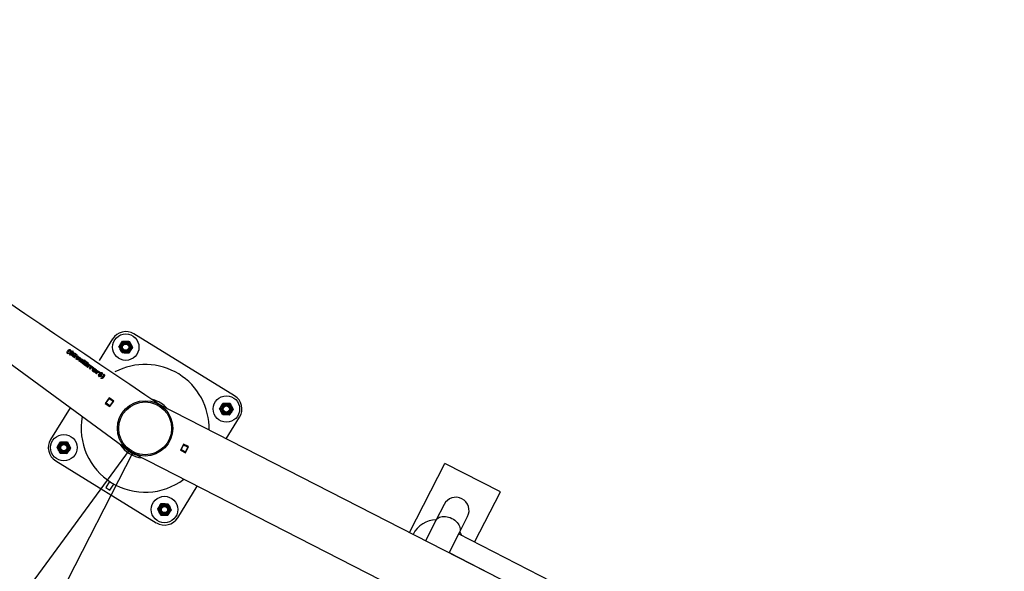
# Model space of a CAD drawing. Units: millimetres. Extents: x 0 to 69.7, y 0 to 81.8.
# Drawn here: x 28.4 to 30.6, y 51.5 to 52.8 of the extents above; entities that cross this region are included whole.
import ezdxf

# ---------------------------------------------------------------- set-up
doc = ezdxf.new("R2010")
doc.units = ezdxf.units.MM
doc.layers.add('LE_NORM', color=179, linetype='Continuous', lineweight=50)
doc.styles.add('SLDTEXTSTYLE0', font='TXT', dxfattribs={"width": 0.605})
doc.dimstyles.new('SLDDIMSTYLE0', dxfattribs={"dimtxt": 0.35, "dimasz": 0.3, "dimexe": 0, "dimexo": 0.0625, "dimgap": 0.0875, "dimtad": 1, "dimdec": 0, "dimlfac": 70, "dimrnd": 1e-09, "dimzin": 12, "dimdsep": 46, "dimtxsty": 'SLDTEXTSTYLE0', "dimsah": 1, "dimcen": 0.09, "dimadec": 0, "dimazin": 3, "dimtfac": 1, "dimtofl": 0, "dimtmove": 0, "dimatfit": 3, "dimfxl": 1, "dimfrac": 2, "dimtolj": 1, "dimtzin": 12, "dimarcsym": 0})

# ---------------------------------------------------------------- blocks, each defined once
blk = doc.blocks.new('*D74')
at = {"layer": 'Defpoints', "color": 0}
for p in [(26.516, 53.4444), (28.6582, 51.8723), (26.742, 49.2611), (26.742, 49.2611)]:
    blk.add_point(p, dxfattribs=at)
at = {"layer": 'LE_NORM', "color": 0, "lineweight": -2}
for p, q in [((26.479, 53.394), (24.5998, 50.8332)), ((28.6212, 51.8219), (26.742, 49.2611)), ((24.8417, 50.6557), (26.5002, 49.4386))]:
    blk.add_line(p, q, dxfattribs=at)
at = {"layer": 'LE_NORM', "color": 0}
for points in [[(24.8713, 50.696), (24.8121, 50.6154), (24.5998, 50.8332)], [(26.4706, 49.3983), (26.5298, 49.4789), (26.742, 49.2611)]]:
    blk.add_solid(points, dxfattribs=at)
at = {"layer": 'LE_NORM', "color": 0, "insert": (25.9298, 50.3999), "char_height": 0.35, "attachment_point": 2, "rotation": 323.7277, "style": 'SLDTEXTSTYLE0'}
blk.add_mtext('\\A1;186', dxfattribs=at)
blk = doc.blocks.new('*D75')
at = {"layer": 'Defpoints', "color": 0}
for p in [(28.6582, 51.8723), (31.0234, 50.6614), (29.6047, 47.8903), (29.6047, 47.8903)]:
    blk.add_point(p, dxfattribs=at)
at = {"layer": 'LE_NORM', "color": 0, "lineweight": -2}
for p, q in [((28.6297, 51.8167), (27.2395, 49.1012)), ((30.9949, 50.6058), (29.6047, 47.8903)), ((27.5065, 48.9645), (29.3376, 48.027))]:
    blk.add_line(p, q, dxfattribs=at)
at = {"layer": 'LE_NORM', "color": 0}
for points in [[(27.5293, 49.009), (27.4837, 48.9199), (27.2395, 49.1012)], [(29.3148, 47.9825), (29.3604, 48.0715), (29.6047, 47.8903)]]:
    blk.add_solid(points, dxfattribs=at)
at = {"layer": 'LE_NORM', "color": 0, "insert": (28.6214, 48.8851), "char_height": 0.35, "attachment_point": 2, "rotation": 332.8891, "style": 'SLDTEXTSTYLE0'}
blk.add_mtext('\\A1;186', dxfattribs=at)

msp = doc.modelspace()

# ---------------------------------------------------------------- linework, layer by layer
at = {"color": 7, "linetype": 'Continuous', "lineweight": 25}
for p, q in [((26.4809, 53.3914), (28.6182, 51.8229)), ((28.8636, 51.9472), (28.6325, 52.0895)), ((28.5833, 52.0778), (28.5529, 52.0284)), ((28.4804, 52.0437), (28.4788, 52.0449)), ((28.4825, 52.0495), (28.4824, 52.0494)), ((28.4838, 52.0446), (28.4851, 52.0463)), ((28.4841, 52.044), (28.4838, 52.0446)), ((28.4855, 52.0539), (28.4853, 52.0538)), ((28.4853, 52.0538), (28.4869, 52.0526)), ((28.4855, 52.0539), (28.487, 52.0528)), ((28.4864, 52.0432), (28.4865, 52.0434)), ((28.4865, 52.049), (28.4884, 52.0477)), ((28.4865, 52.0434), (28.4869, 52.044)), ((28.4866, 52.0492), (28.4885, 52.0478)), ((28.4868, 52.0438), (28.4877, 52.0432)), ((28.4869, 52.044), (28.4878, 52.0434)), ((28.4889, 52.0483), (28.487, 52.0497)), ((28.4873, 52.0445), (28.4879, 52.0452)), ((28.4882, 52.0439), (28.4873, 52.0445)), ((28.4873, 52.0428), (28.4874, 52.0429)), ((28.4874, 52.0429), (28.4878, 52.0434)), ((28.4882, 52.0439), (28.4885, 52.0444)), ((28.4885, 52.0478), (28.4884, 52.0477)), ((28.4886, 52.0425), (28.4887, 52.0426)), ((28.4886, 52.0425), (28.4903, 52.0413)), ((28.4887, 52.0426), (28.4904, 52.0414)), ((28.4891, 52.0467), (28.489, 52.0465)), ((28.4891, 52.0467), (28.4894, 52.0471)), ((28.4908, 52.0419), (28.4891, 52.0432)), ((28.4893, 52.047), (28.4901, 52.0464)), ((28.4894, 52.0471), (28.4902, 52.0465)), ((28.4897, 52.0459), (28.4896, 52.0457)), ((28.4897, 52.0459), (28.4902, 52.0465)), ((28.4898, 52.0477), (28.4901, 52.0481)), ((28.4906, 52.0471), (28.4898, 52.0477)), ((28.4906, 52.0471), (28.4909, 52.0475)), ((28.4908, 52.0385), (28.4961, 52.0457)), ((28.4919, 52.0465), (28.4909, 52.0475)), ((28.4911, 52.0495), (28.491, 52.0493)), ((28.4911, 52.0495), (28.4917, 52.0503)), ((28.4916, 52.0502), (28.4924, 52.0496)), ((28.4917, 52.0503), (28.4926, 52.0497)), ((28.492, 52.0489), (28.4919, 52.0488)), ((28.4919, 52.0488), (28.493, 52.0474)), ((28.492, 52.0489), (28.4926, 52.0497)), ((28.492, 52.0489), (28.4931, 52.0476)), ((28.4923, 52.0451), (28.4935, 52.0467)), ((28.4931, 52.0476), (28.493, 52.0474)), ((28.493, 52.0474), (28.4934, 52.0466)), ((28.4931, 52.0476), (28.4935, 52.0467)), ((28.4959, 52.0415), (28.497, 52.043)), ((28.496, 52.0455), (28.502, 52.0411)), ((28.4961, 52.0457), (28.5021, 52.0413)), ((28.5011, 52.0399), (28.497, 52.043)), ((28.4847, 52.041), (28.4856, 52.0421)), ((28.4856, 52.0404), (28.4847, 52.041)), ((28.4856, 52.0404), (28.4864, 52.0415)), ((28.4968, 52.0341), (28.4908, 52.0385)), ((28.4937, 52.0385), (28.4949, 52.0401)), ((28.4937, 52.0385), (28.4979, 52.0355)), ((28.4937, 52.0385), (28.4937, 52.0384)), ((28.4937, 52.0384), (28.4978, 52.0354)), ((28.499, 52.0371), (28.4949, 52.0401)), ((28.4959, 52.0415), (28.4958, 52.0413)), ((28.4958, 52.0413), (28.4999, 52.0383)), ((28.4959, 52.0415), (28.5, 52.0385)), ((28.4968, 52.0341), (28.4979, 52.0355)), ((28.499, 52.0371), (28.5, 52.0385)), ((28.5002, 52.0316), (28.502, 52.0394)), ((28.5026, 52.0299), (28.5002, 52.0316)), ((28.5011, 52.0399), (28.5021, 52.0413)), ((28.5019, 52.0393), (28.5041, 52.0377)), ((28.502, 52.0394), (28.5042, 52.0379)), ((28.5031, 52.0341), (28.5022, 52.0319)), ((28.5022, 52.0319), (28.504, 52.0334)), ((28.5023, 52.032), (28.5022, 52.0319)), ((28.5032, 52.0342), (28.5023, 52.032)), ((28.5023, 52.032), (28.5041, 52.0335)), ((28.5094, 52.0341), (28.5026, 52.0299)), ((28.5041, 52.0377), (28.5031, 52.0341)), ((28.5032, 52.0342), (28.5031, 52.0341)), ((28.5042, 52.0379), (28.5032, 52.0342)), ((28.504, 52.0334), (28.5072, 52.0354)), ((28.5041, 52.0335), (28.504, 52.0334)), ((28.5042, 52.0379), (28.5041, 52.0377)), ((28.5041, 52.0335), (28.5073, 52.0356)), ((28.5073, 52.0356), (28.5072, 52.0354)), ((28.5072, 52.0354), (28.5093, 52.0339)), ((28.5073, 52.0356), (28.5094, 52.0341)), ((28.5078, 52.0257), (28.5086, 52.0269)), ((28.5087, 52.0279), (28.5086, 52.0278)), ((28.5088, 52.0312), (28.5098, 52.0326)), ((28.5088, 52.0252), (28.5095, 52.0261)), ((28.5096, 52.0281), (28.5104, 52.0292)), ((28.5102, 52.0243), (28.5109, 52.0252)), ((28.5119, 52.023), (28.5102, 52.0243)), ((28.5107, 52.0277), (28.5114, 52.0288)), ((28.5123, 52.0272), (28.5107, 52.0277)), ((28.5117, 52.0266), (28.5122, 52.0271)), ((28.5118, 52.0267), (28.5117, 52.0266)), ((28.5118, 52.0267), (28.5123, 52.0272)), ((28.5119, 52.023), (28.5148, 52.0269)), ((28.5123, 52.0272), (28.5122, 52.0271)), ((28.5123, 52.0272), (28.5123, 52.0272)), ((28.5131, 52.0284), (28.5132, 52.0285)), ((28.5133, 52.022), (28.5188, 52.0295)), ((28.5154, 52.0205), (28.5133, 52.022)), ((28.5154, 52.0205), (28.5209, 52.0279)), ((28.5169, 52.0193), (28.5222, 52.0265)), ((28.5187, 52.0293), (28.5207, 52.0278)), ((28.5188, 52.0295), (28.5209, 52.0279)), ((28.5199, 52.0194), (28.521, 52.021)), ((28.5251, 52.0179), (28.521, 52.021)), ((28.522, 52.0223), (28.5219, 52.0222)), ((28.5219, 52.0222), (28.526, 52.0192)), ((28.522, 52.0223), (28.5231, 52.0238)), ((28.522, 52.0223), (28.5262, 52.0193)), ((28.5221, 52.0264), (28.5281, 52.0219)), ((28.5222, 52.0265), (28.5282, 52.0221)), ((28.5272, 52.0208), (28.5231, 52.0238)), ((28.5242, 52.0139), (28.5286, 52.0199)), ((28.5272, 52.0208), (28.5282, 52.0221)), ((28.5285, 52.0198), (28.5305, 52.0183)), ((28.5286, 52.0199), (28.5306, 52.0185)), ((28.5229, 52.0149), (28.5169, 52.0193)), ((28.5199, 52.0194), (28.5198, 52.0193)), ((28.5198, 52.0193), (28.5239, 52.0162)), ((28.5199, 52.0194), (28.524, 52.0164)), ((28.5229, 52.0149), (28.524, 52.0164)), ((28.5263, 52.0124), (28.5242, 52.0139)), ((28.5251, 52.0179), (28.5262, 52.0193)), ((28.5274, 52.0139), (28.5262, 52.0123)), ((28.5275, 52.014), (28.5263, 52.0124)), ((28.5275, 52.014), (28.5274, 52.0139)), ((28.5296, 52.0171), (28.5295, 52.017)), ((28.5296, 52.0171), (28.5306, 52.0185)), ((28.5301, 52.0096), (28.5345, 52.0156)), ((28.5322, 52.0081), (28.5301, 52.0096)), ((28.5333, 52.0096), (28.5321, 52.008)), ((28.5334, 52.0097), (28.5322, 52.0081)), ((28.5336, 52.016), (28.5323, 52.0144)), ((28.5334, 52.0097), (28.5333, 52.0096)), ((28.5344, 52.0155), (28.5364, 52.014)), ((28.5345, 52.0156), (28.5365, 52.0142)), ((28.5355, 52.0128), (28.5354, 52.0126)), ((28.5355, 52.0128), (28.5365, 52.0142)), ((28.5395, 52.0117), (28.5382, 52.0101)), ((28.5387, 52.003), (28.5397, 52.0044)), ((28.5398, 52.0071), (28.5397, 52.007)), ((28.5397, 52.0023), (28.5407, 52.0036)), ((28.5423, 52.0079), (28.5434, 52.0093)), ((28.5432, 52.0045), (28.5433, 52.0046)), ((28.5433, 52.0072), (28.5443, 52.0086)), ((28.5441, 51.9994), (28.5485, 52.0054)), ((28.5462, 51.9979), (28.5441, 51.9994)), ((28.5472, 51.9994), (28.5461, 51.9977)), ((28.5473, 51.9995), (28.5462, 51.9979)), ((28.5473, 51.9995), (28.5472, 51.9994)), ((28.5484, 52.0052), (28.5503, 52.0038)), ((28.5485, 52.0054), (28.5504, 52.0039)), ((28.5494, 52.0025), (28.5493, 52.0024)), ((28.5494, 52.0025), (28.5504, 52.0039)), ((28.551, 51.9953), (28.5522, 51.997)), ((28.5534, 52.0015), (28.5521, 51.9999)), ((28.5537, 51.9997), (28.5556, 51.9984)), ((28.5538, 51.9999), (28.5557, 51.9985)), ((28.5561, 51.999), (28.5542, 52.0004)), ((28.5557, 51.9985), (28.5556, 51.9984)), ((28.5562, 51.9974), (28.5561, 51.9972)), ((28.5562, 51.9974), (28.5566, 51.9978)), ((28.5565, 51.9977), (28.5573, 51.9971)), ((28.5566, 51.9978), (28.5574, 51.9972)), ((28.5569, 51.9966), (28.5574, 51.9972)), ((28.557, 51.9984), (28.5573, 51.9988)), ((28.5578, 51.9978), (28.557, 51.9984)), ((28.5578, 51.9978), (28.5581, 51.9982)), ((28.559, 51.9972), (28.5581, 51.9982)), ((28.5583, 52.0002), (28.5582, 52)), ((28.5583, 52.0002), (28.5589, 52.001)), ((28.5588, 52.0009), (28.5596, 52.0003)), ((28.5589, 52.001), (28.5597, 52.0004)), ((28.5592, 51.9996), (28.559, 51.9995)), ((28.559, 51.9995), (28.5602, 51.9981)), ((28.5592, 51.9996), (28.5597, 52.0004)), ((28.5592, 51.9996), (28.5603, 51.9983)), ((28.5595, 51.9958), (28.5607, 51.9974)), ((28.5603, 51.9983), (28.5602, 51.9981)), ((28.5602, 51.9981), (28.5605, 51.9973)), ((28.5603, 51.9983), (28.5607, 51.9974)), ((28.5513, 51.9947), (28.551, 51.9953)), ((28.5519, 51.9917), (28.5527, 51.9928)), ((28.5527, 51.9911), (28.5519, 51.9917)), ((28.5527, 51.9911), (28.5536, 51.9922)), ((28.5536, 51.9939), (28.5537, 51.9941)), ((28.5537, 51.9941), (28.5541, 51.9947)), ((28.554, 51.9945), (28.5548, 51.9939)), ((28.5541, 51.9947), (28.5549, 51.9941)), ((28.5545, 51.9952), (28.5551, 51.9959)), ((28.5553, 51.9946), (28.5545, 51.9952)), ((28.5545, 51.9934), (28.5546, 51.9936)), ((28.5546, 51.9936), (28.5549, 51.9941)), ((28.5553, 51.9946), (28.5557, 51.9951)), ((28.5558, 51.9932), (28.5559, 51.9933)), ((28.5558, 51.9932), (28.5575, 51.992)), ((28.5559, 51.9933), (28.5576, 51.9921)), ((28.558, 51.9926), (28.5563, 51.9939)), ((28.5582, 51.9866), (28.5566, 51.9878)), ((28.5569, 51.9966), (28.5568, 51.9964)), ((28.5613, 51.9913), (28.5614, 51.9914)), ((28.5631, 51.9967), (28.5647, 51.9955)), ((28.5632, 51.9968), (28.5648, 51.9957)), ((28.5648, 51.9957), (28.5647, 51.9955)), ((28.5759, 51.9425), (28.5666, 51.9298)), ((28.5666, 51.9298), (28.577, 51.9222)), ((28.5672, 51.9294), (28.5676, 51.93)), ((28.5676, 51.93), (28.5684, 51.931)), ((28.5768, 51.9232), (28.5676, 51.93)), ((28.5684, 51.931), (28.5753, 51.9404)), ((28.5684, 51.931), (28.5776, 51.9242)), ((28.5697, 51.9328), (28.5691, 51.9332)), ((28.5701, 51.9334), (28.5695, 51.9338)), ((28.5753, 51.9404), (28.5761, 51.9415)), ((28.5845, 51.9337), (28.5753, 51.9404)), ((28.5863, 51.9349), (28.5759, 51.9425)), ((28.5761, 51.9415), (28.5765, 51.9421)), ((28.5761, 51.9415), (28.5853, 51.9347)), ((28.577, 51.9222), (28.5863, 51.9349)), ((28.5776, 51.9242), (28.5845, 51.9337)), ((28.5853, 51.9347), (28.5845, 51.9337)), ((28.5853, 51.9347), (28.5857, 51.9353)), ((28.4861, 51.9198), (28.4411, 51.8466)), ((28.5764, 51.9226), (28.5768, 51.9232)), ((28.5776, 51.9242), (28.5768, 51.9232)), ((28.5789, 51.9248), (28.5783, 51.9252)), ((28.5797, 51.9259), (28.5791, 51.9264)), ((31.0478, 50.7203), (28.6917, 51.9265)), ((28.8447, 51.8482), (28.8753, 51.8981)), ((28.6199, 51.821), (28.6198, 51.8208)), ((28.6296, 51.815), (28.6199, 51.821)), ((28.7463, 51.836), (28.7392, 51.822)), ((28.7392, 51.822), (28.7506, 51.8162)), ((28.7398, 51.8217), (28.7401, 51.8224)), ((28.7401, 51.8224), (28.7407, 51.8235)), ((28.7503, 51.8172), (28.7401, 51.8224)), ((28.7407, 51.8235), (28.7461, 51.8339)), ((28.7407, 51.8235), (28.7509, 51.8183)), ((28.7414, 51.8248), (28.7408, 51.8251)), ((28.7414, 51.8264), (28.7421, 51.8261)), ((28.7461, 51.8339), (28.7467, 51.8351)), ((28.7562, 51.8287), (28.7461, 51.8339)), ((28.7578, 51.8302), (28.7463, 51.836)), ((28.7467, 51.8351), (28.747, 51.8357)), ((28.7467, 51.8351), (28.7568, 51.8299)), ((28.75, 51.8165), (28.7503, 51.8172)), ((28.7509, 51.8183), (28.7503, 51.8172)), ((28.7506, 51.8162), (28.7578, 51.8302)), ((28.7509, 51.8183), (28.7562, 51.8287)), ((28.7527, 51.8202), (28.7521, 51.8206)), ((28.7524, 51.8212), (28.753, 51.8209)), ((28.7568, 51.8299), (28.7562, 51.8287)), ((28.7568, 51.8299), (28.7572, 51.8305)), ((28.4528, 51.7975), (28.6839, 51.6552)), ((28.6295, 51.8148), (28.6296, 51.815)), ((28.632, 51.8144), (30.9917, 50.6063)), ((29.2657, 51.6326), (29.347, 51.7914)), ((29.4742, 51.7263), (29.347, 51.7914)), ((28.5764, 51.7503), (28.5677, 51.7361)), ((28.5677, 51.7361), (28.5774, 51.7301)), ((28.5774, 51.7301), (28.5862, 51.7443)), ((28.7331, 51.6669), (28.7779, 51.7397)), ((29.4149, 51.6106), (29.4742, 51.7263)), ((29.3451, 51.6973), (29.3262, 51.6604)), ((29.3262, 51.6604), (29.3023, 51.6139)), ((29.3801, 51.6328), (29.399, 51.6697)), ((29.3563, 51.5863), (29.3801, 51.6328)), ((30.4053, 51.1036), (29.3783, 51.6294)), ((29.3564, 51.5865), (30.3833, 51.0608)), ((29.3929, 51.5675), (29.393, 51.5678))]:
    msp.add_line(p, q, dxfattribs=at)
at = {"color": 7, "linetype": 'Continuous', "lineweight": 25, "flags": 128}
for points in [[(28.6877, 51.9295), (28.6914, 51.9274), (28.6961, 51.9243)], [(29.3262, 51.6604), (29.3277, 51.6628), (29.3296, 51.6648), (29.3319, 51.6665), (29.3346, 51.6679), (29.3376, 51.669), (29.3408, 51.6696), (29.3443, 51.6699), (29.348, 51.6697), (29.3517, 51.6692), (29.3554, 51.6683), (29.3591, 51.667), (29.3627, 51.6654), (29.3662, 51.6634), (29.3694, 51.6611), (29.3723, 51.6586), (29.3749, 51.6559), (29.3771, 51.6531), (29.379, 51.6501), (29.3804, 51.6471), (29.3813, 51.644), (29.3817, 51.641), (29.3817, 51.6381), (29.3811, 51.6354), (29.3801, 51.6328)]]:
    msp.add_lwpolyline(points, dxfattribs=at)
at = {"color": 7, "linetype": 'Continuous', "lineweight": 25}
for centre, radius in [((28.6137, 52.059), 0.0304), ((28.6137, 52.059), 0.0136), ((28.6137, 52.059), 0.0117), ((28.6137, 52.059), 0.01), ((28.6137, 52.059), 0.00786), ((28.6137, 52.059), 0.00714), ((28.6582, 51.8723), 0.0636), ((28.6582, 51.8723), 0.0607), ((28.8449, 51.9168), 0.0304), ((28.8449, 51.9168), 0.0136), ((28.8449, 51.9168), 0.0117), ((28.8449, 51.9168), 0.01), ((28.8449, 51.9168), 0.00786), ((28.8449, 51.9168), 0.00714), ((28.4715, 51.8279), 0.0304), ((28.4715, 51.8279), 0.0136), ((28.4715, 51.8279), 0.0117), ((28.4715, 51.8279), 0.01), ((28.4715, 51.8279), 0.00786), ((28.4715, 51.8279), 0.00714), ((28.7027, 51.6856), 0.0304), ((28.7027, 51.6856), 0.0136), ((28.7027, 51.6856), 0.0117), ((28.7027, 51.6856), 0.01), ((28.7027, 51.6856), 0.00786), ((28.7027, 51.6856), 0.00714)]:
    msp.add_circle(centre, radius, dxfattribs=at)
for centre, radius, start, end in [((28.6137, 52.059), 0.0357, 58.3937, 148.3937), ((28.6582, 51.8723), 0.1469, 358.5042, 118.1127), ((28.6582, 51.8723), 0.0683, 41.2606, 75.3563), ((28.8449, 51.9168), 0.0357, 328.3937, 58.3937), ((28.6582, 51.8723), 0.1469, 169.3428, 307.274), ((28.4715, 51.8279), 0.0357, 148.3937, 238.3937), ((28.6582, 51.8723), 0.0683, 212.0992, 264.5177), ((28.6582, 51.8723), 0.0643, 224.7605, 251.8563), ((29.372, 51.6835), 0.0303, 332.8891, 152.8891), ((28.7027, 51.6856), 0.0357, 238.3937, 328.3937)]:
    msp.add_arc(centre, radius, start, end, dxfattribs=at)
for start_param, end_param in [(3.646628, 4.700183), (2.471217, 2.636557), (1.583003, 1.587223)]:
    msp.add_ellipse((29.329, 51.5994), major_axis=(-0.0286, -0.0559), ratio=0.997455, start_param=start_param, end_param=end_param, dxfattribs=at)
msp.add_open_spline([(28.6917, 51.9265), (27.9573, 52.4219), (26.4885, 53.4126), (25.2963, 54.7231), (24.7002, 55.3783)], degree=3, dxfattribs=at)
for points, knots in [([(28.5981, 52.0603), (28.5989, 52.0614), (28.6003, 52.0635), (28.6018, 52.0657), (28.6026, 52.0668)], [0, 0, 0, 0, 0.495458, 1, 1, 1, 1]), ([(28.5981, 52.0596), (28.5984, 52.0602), (28.5998, 52.0623), (28.6012, 52.0646), (28.6022, 52.0662)], [0, 0, 0, 0, 0.257551, 1, 1, 1, 1]), ([(28.6022, 52.0662), (28.6026, 52.0669), (28.604, 52.0691), (28.6054, 52.0713), (28.6064, 52.0729)], [0, 0, 0, 0, 0.268634, 1, 1, 1, 1]), ([(28.6064, 52.0729), (28.6077, 52.0728), (28.6102, 52.0727), (28.6129, 52.0727), (28.6142, 52.0726)], [0, 0, 0, 0, 0.495458, 1, 1, 1, 1]), ([(28.6142, 52.0726), (28.6144, 52.0726), (28.6158, 52.0725), (28.6185, 52.0725), (28.6209, 52.0724), (28.6221, 52.0723)], [0, 0, 0, 0, 0.070092, 0.530785, 1, 1, 1, 1]), ([(28.6221, 52.0723), (28.6227, 52.0712), (28.6239, 52.0689), (28.6251, 52.0666), (28.6257, 52.0654)], [0, 0, 0, 0, 0.495458, 1, 1, 1, 1]), ([(28.6257, 52.0654), (28.6258, 52.0652), (28.6265, 52.064), (28.6277, 52.0617), (28.6288, 52.0595), (28.6294, 52.0585)], [0, 0, 0, 0, 0.0700918, 0.5307854, 1, 1, 1, 1]), ([(28.4788, 52.0449), (28.4789, 52.046), (28.479, 52.0483), (28.4807, 52.0508), (28.4825, 52.0531), (28.4845, 52.0536), (28.4855, 52.0539)], [0, 0, 0, 0, 0.249387, 0.500168, 0.750617, 1, 1, 1, 1]), ([(28.487, 52.0528), (28.4861, 52.0524), (28.4843, 52.0517), (28.4825, 52.0495), (28.4808, 52.047), (28.4806, 52.0448), (28.4804, 52.0437)], [0, 0, 0, 0, 0.249658, 0.499937, 0.750324, 1, 1, 1, 1]), ([(28.4824, 52.0494), (28.4824, 52.0494), (28.4817, 52.0486), (28.4807, 52.0468), (28.4805, 52.0447), (28.4804, 52.0436)], [0, 0, 0, 0, 0.01153, 0.506317, 1, 1, 1, 1]), ([(28.4808, 52.0508), (28.4813, 52.0515), (28.4825, 52.053), (28.4844, 52.0535), (28.4853, 52.0538)], [0, 0, 0, 0, 0.481462, 1, 1, 1, 1]), ([(28.4856, 52.0421), (28.4852, 52.0423), (28.4846, 52.0429), (28.4843, 52.0436), (28.4841, 52.044)], [0, 0, 0, 0, 0.4997599, 1, 1, 1, 1]), ([(28.485, 52.0462), (28.485, 52.0459), (28.485, 52.0454), (28.4853, 52.0446), (28.4857, 52.044), (28.4861, 52.0435), (28.4863, 52.0433), (28.4864, 52.0432)], [0, 0, 0, 0, 0.249671, 0.499413, 0.749361, 0.874637, 1, 1, 1, 1]), ([(28.4851, 52.0463), (28.4851, 52.0461), (28.4851, 52.0455), (28.4854, 52.0447), (28.4858, 52.0441), (28.4862, 52.0437), (28.4864, 52.0435), (28.4865, 52.0434)], [0, 0, 0, 0, 0.250029, 0.499875, 0.749672, 0.874805, 1, 1, 1, 1]), ([(28.4879, 52.0452), (28.4874, 52.0459), (28.4868, 52.0467), (28.4864, 52.0478), (28.4863, 52.0483), (28.4864, 52.0488), (28.4865, 52.0491), (28.4866, 52.0492)], [0, 0, 0, 0, 0.499933, 0.625069, 0.749983, 0.874922, 1, 1, 1, 1]), ([(28.4869, 52.0496), (28.487, 52.0497), (28.4872, 52.0499), (28.4878, 52.0502), (28.4887, 52.0502), (28.4899, 52.05), (28.4907, 52.0496), (28.491, 52.0493)], [0, 0, 0, 0, 0.124778, 0.249716, 0.499429, 0.749282, 1, 1, 1, 1]), ([(28.487, 52.0497), (28.4871, 52.0498), (28.4873, 52.0501), (28.4879, 52.0503), (28.4889, 52.0504), (28.49, 52.0501), (28.4908, 52.0497), (28.4911, 52.0495)], [0, 0, 0, 0, 0.125076, 0.250233, 0.500101, 0.749733, 1, 1, 1, 1]), ([(28.4873, 52.0428), (28.4875, 52.0426), (28.4879, 52.0425), (28.4883, 52.0425), (28.4885, 52.0425), (28.4886, 52.0425)], [0, 0, 0, 0, 0.500578, 0.750875, 1, 1, 1, 1]), ([(28.4874, 52.0429), (28.4876, 52.0428), (28.488, 52.0426), (28.4884, 52.0426), (28.4886, 52.0426), (28.4887, 52.0426)], [0, 0, 0, 0, 0.50016, 0.750529, 1, 1, 1, 1]), ([(28.4884, 52.0477), (28.4884, 52.0476), (28.4884, 52.0476), (28.4884, 52.0476), (28.4884, 52.0476), (28.4884, 52.0474), (28.4885, 52.047), (28.4888, 52.0467), (28.489, 52.0465)], [0, 0, 0, 0, 0.062541, 0.063174, 0.067701, 0.079865, 0.498662, 1, 1, 1, 1]), ([(28.4885, 52.0478), (28.4885, 52.0478), (28.4885, 52.0478), (28.4885, 52.0477), (28.4885, 52.0477), (28.4885, 52.0476), (28.4886, 52.0472), (28.4889, 52.0468), (28.4891, 52.0467)], [0, 0, 0, 0, 0.062645, 0.063252, 0.067726, 0.079874, 0.499044, 1, 1, 1, 1]), ([(28.4891, 52.0432), (28.4891, 52.0433), (28.4891, 52.0435), (28.4889, 52.0439), (28.4887, 52.0442), (28.4885, 52.0444)], [0, 0, 0, 0, 0.249979, 0.499451, 1, 1, 1, 1]), ([(28.4901, 52.0481), (28.4899, 52.0482), (28.4897, 52.0484), (28.4893, 52.0484), (28.4891, 52.0484), (28.489, 52.0483), (28.4889, 52.0483)], [0, 0, 0, 0, 0.499793, 0.619436, 0.749772, 1, 1, 1, 1]), ([(28.4896, 52.0457), (28.4901, 52.0451), (28.4907, 52.0443), (28.4911, 52.0432), (28.4911, 52.0427), (28.491, 52.0423), (28.4909, 52.042), (28.4908, 52.0419), (28.4907, 52.0418)], [0, 0, 0, 0, 0.500324, 0.625365, 0.750156, 0.87497, 0.937475, 1, 1, 1, 1]), ([(28.4897, 52.0459), (28.4902, 52.0452), (28.4908, 52.0444), (28.4912, 52.0434), (28.4912, 52.0428), (28.4911, 52.0424), (28.491, 52.0421), (28.4909, 52.042), (28.4908, 52.0419)], [0, 0, 0, 0, 0.499673, 0.624692, 0.749618, 0.874681, 0.937328, 1, 1, 1, 1]), ([(28.4923, 52.0451), (28.4923, 52.0453), (28.4923, 52.0457), (28.4921, 52.0462), (28.4919, 52.0464), (28.4919, 52.0465)], [0, 0, 0, 0, 0.499762, 0.749932, 1, 1, 1, 1]), ([(28.6018, 52.0527), (28.6017, 52.0528), (28.601, 52.0541), (28.5998, 52.0564), (28.5987, 52.0585), (28.5981, 52.0596)], [0, 0, 0, 0, 0.0700918, 0.5307854, 1, 1, 1, 1]), ([(28.6054, 52.0458), (28.6048, 52.0469), (28.6036, 52.0492), (28.6024, 52.0515), (28.6018, 52.0527)], [0, 0, 0, 0, 0.495458, 1, 1, 1, 1]), ([(28.6133, 52.0455), (28.6131, 52.0455), (28.6117, 52.0455), (28.609, 52.0456), (28.6066, 52.0457), (28.6054, 52.0458)], [0, 0, 0, 0, 0.070092, 0.530785, 1, 1, 1, 1]), ([(28.6211, 52.0452), (28.6198, 52.0452), (28.6173, 52.0453), (28.6146, 52.0454), (28.6133, 52.0455)], [0, 0, 0, 0, 0.495458, 1, 1, 1, 1]), ([(28.6211, 52.0452), (28.6214, 52.0458), (28.6228, 52.0479), (28.6242, 52.0502), (28.6252, 52.0518)], [0, 0, 0, 0, 0.257551, 1, 1, 1, 1]), ([(28.6294, 52.0577), (28.6286, 52.0567), (28.6272, 52.0546), (28.6257, 52.0524), (28.6249, 52.0513)], [0, 0, 0, 0, 0.495458, 1, 1, 1, 1]), ([(28.6252, 52.0518), (28.6256, 52.0524), (28.627, 52.0547), (28.6284, 52.0569), (28.6294, 52.0585)], [0, 0, 0, 0, 0.268634, 1, 1, 1, 1]), ([(28.4889, 52.0409), (28.4884, 52.0409), (28.4876, 52.0409), (28.4868, 52.0413), (28.4864, 52.0415)], [0, 0, 0, 0, 0.5008055, 1, 1, 1, 1]), ([(28.4904, 52.0414), (28.4903, 52.0413), (28.4901, 52.0411), (28.4896, 52.0409), (28.4892, 52.0409), (28.4889, 52.0409)], [0, 0, 0, 0, 0.250072, 0.50041, 1, 1, 1, 1]), ([(28.5078, 52.0257), (28.5075, 52.026), (28.5071, 52.0263), (28.5067, 52.0269), (28.5065, 52.0274), (28.5064, 52.0279), (28.5064, 52.0285), (28.5067, 52.0291), (28.507, 52.0295), (28.5074, 52.0298), (28.5079, 52.0299), (28.5089, 52.0299), (28.5097, 52.0295), (28.5104, 52.0292)], [0, 0, 0, 0, 0.124701, 0.187205, 0.250162, 0.3131, 0.375637, 0.500338, 0.567999, 0.625835, 0.688214, 0.751497, 1, 1, 1, 1]), ([(28.5067, 52.0291), (28.5068, 52.0292), (28.5069, 52.0294), (28.5073, 52.0296), (28.5078, 52.0297), (28.5088, 52.0297), (28.5096, 52.0294), (28.5102, 52.0291)], [0, 0, 0, 0, 0.1209483, 0.2383436, 0.3650917, 0.4938177, 1, 1, 1, 1]), ([(28.5086, 52.0278), (28.5086, 52.0277), (28.5086, 52.0277), (28.5085, 52.0275), (28.5084, 52.0272), (28.5085, 52.0269), (28.5085, 52.0268)], [0, 0, 0, 0, 0.0611495, 0.2950084, 0.5306908, 1, 1, 1, 1]), ([(28.5096, 52.0281), (28.5095, 52.0281), (28.5093, 52.0282), (28.509, 52.0281), (28.5088, 52.028), (28.5087, 52.0279), (28.5086, 52.0276), (28.5085, 52.0273), (28.5086, 52.0271), (28.5086, 52.0269)], [0, 0, 0, 0, 0.125093, 0.249961, 0.368578, 0.499758, 0.624464, 0.750105, 1, 1, 1, 1]), ([(28.5114, 52.0288), (28.5117, 52.0286), (28.5121, 52.0284), (28.5126, 52.0283), (28.5128, 52.0283), (28.513, 52.0284), (28.5132, 52.0285), (28.5133, 52.0287), (28.5133, 52.029), (28.5132, 52.0292), (28.513, 52.0296), (28.5125, 52.0302), (28.5116, 52.0308), (28.5103, 52.0312), (28.5094, 52.0312), (28.5088, 52.0312)], [0, 0, 0, 0, 0.124504, 0.156266, 0.187212, 0.218402, 0.250307, 0.282275, 0.314283, 0.345849, 0.37686, 0.502638, 0.626364, 0.751288, 1, 1, 1, 1]), ([(28.5109, 52.0252), (28.5105, 52.0251), (28.5099, 52.0249), (28.5092, 52.0251), (28.5088, 52.0252)], [0, 0, 0, 0, 0.498735, 1, 1, 1, 1]), ([(28.5094, 52.026), (28.5096, 52.0259), (28.5098, 52.0258), (28.5102, 52.0258), (28.511, 52.026), (28.5114, 52.0263), (28.5117, 52.0266)], [0, 0, 0, 0, 0.125163, 0.250423, 0.500556, 1, 1, 1, 1]), ([(28.5095, 52.0261), (28.5096, 52.0261), (28.5099, 52.0259), (28.5103, 52.0259), (28.5111, 52.0261), (28.5115, 52.0265), (28.5118, 52.0267)], [0, 0, 0, 0, 0.124805, 0.249858, 0.499991, 1, 1, 1, 1]), ([(28.5097, 52.0325), (28.5105, 52.0324), (28.5116, 52.0322), (28.5131, 52.0314), (28.5141, 52.0306), (28.5148, 52.0298), (28.5152, 52.0291), (28.5153, 52.0284), (28.5152, 52.0276), (28.5148, 52.027), (28.5146, 52.0267)], [0, 0, 0, 0, 0.249239, 0.374493, 0.499878, 0.625155, 0.68822, 0.750559, 0.875338, 1, 1, 1, 1]), ([(28.5098, 52.0326), (28.5106, 52.0325), (28.5117, 52.0323), (28.5132, 52.0315), (28.5142, 52.0307), (28.5149, 52.0299), (28.5153, 52.0292), (28.5154, 52.0285), (28.5153, 52.0277), (28.5149, 52.0271), (28.5148, 52.0269)], [0, 0, 0, 0, 0.249103, 0.374171, 0.499354, 0.624481, 0.688701, 0.749922, 0.874985, 1, 1, 1, 1]), ([(28.5113, 52.0286), (28.5116, 52.0285), (28.512, 52.0283), (28.5125, 52.0282), (28.5127, 52.0282), (28.5129, 52.0282), (28.513, 52.0283), (28.5131, 52.0284)], [0, 0, 0, 0, 0.504201, 0.632748, 0.757863, 0.883777, 1, 1, 1, 1]), ([(28.5323, 52.0144), (28.5322, 52.0147), (28.532, 52.0151), (28.5316, 52.0155), (28.5312, 52.0158), (28.5308, 52.0161), (28.5304, 52.0162), (28.53, 52.0162), (28.5295, 52.0161), (28.5289, 52.0157), (28.5284, 52.0152), (28.5279, 52.0146), (28.5276, 52.0142), (28.5275, 52.014)], [0, 0, 0, 0, 0.123878, 0.186338, 0.248824, 0.311228, 0.373576, 0.436022, 0.498627, 0.623419, 0.748943, 0.874498, 1, 1, 1, 1]), ([(28.5295, 52.017), (28.5298, 52.0171), (28.5302, 52.0174), (28.5309, 52.0176), (28.5316, 52.0176), (28.5322, 52.0173), (28.5327, 52.0169), (28.5331, 52.0165), (28.5334, 52.0162), (28.5334, 52.016), (28.5335, 52.0159)], [0, 0, 0, 0, 0.2494213, 0.3745269, 0.4990743, 0.6239072, 0.7493287, 0.8747636, 0.9374596, 1, 1, 1, 1]), ([(28.5296, 52.0171), (28.5299, 52.0173), (28.5303, 52.0176), (28.531, 52.0177), (28.5314, 52.0178), (28.5318, 52.0177), (28.5323, 52.0175), (28.5328, 52.017), (28.5332, 52.0167), (28.5335, 52.0163), (28.5335, 52.0161), (28.5336, 52.016)], [0, 0, 0, 0, 0.24979, 0.374977, 0.437555, 0.500133, 0.624694, 0.749797, 0.874937, 0.937517, 1, 1, 1, 1]), ([(28.5382, 52.0101), (28.538, 52.0104), (28.5379, 52.0108), (28.5375, 52.0112), (28.5371, 52.0115), (28.5367, 52.0117), (28.5363, 52.0119), (28.5359, 52.0118), (28.5353, 52.0117), (28.5348, 52.0114), (28.5343, 52.0109), (28.5338, 52.0103), (28.5335, 52.0099), (28.5334, 52.0097)], [0, 0, 0, 0, 0.123878, 0.186338, 0.248824, 0.311228, 0.373576, 0.436022, 0.498627, 0.623419, 0.748943, 0.874498, 1, 1, 1, 1]), ([(28.5354, 52.0126), (28.5357, 52.0128), (28.5361, 52.0131), (28.5368, 52.0133), (28.5374, 52.0133), (28.5381, 52.013), (28.5386, 52.0126), (28.539, 52.0122), (28.5392, 52.0118), (28.5393, 52.0116), (28.5394, 52.0116)], [0, 0, 0, 0, 0.249421, 0.374527, 0.499074, 0.623907, 0.749329, 0.874764, 0.93746, 1, 1, 1, 1]), ([(28.5355, 52.0128), (28.5358, 52.013), (28.5362, 52.0133), (28.5369, 52.0134), (28.5372, 52.0134), (28.5377, 52.0134), (28.5382, 52.0131), (28.5387, 52.0127), (28.5391, 52.0123), (28.5394, 52.012), (28.5394, 52.0118), (28.5395, 52.0117)], [0, 0, 0, 0, 0.24979, 0.374977, 0.437555, 0.500133, 0.624694, 0.749797, 0.874937, 0.937517, 1, 1, 1, 1]), ([(28.5387, 52.003), (28.5385, 52.0032), (28.538, 52.0036), (28.5375, 52.0043), (28.5372, 52.005), (28.5371, 52.0061), (28.5373, 52.0073), (28.538, 52.0086), (28.5389, 52.0097), (28.54, 52.0102), (28.541, 52.0103), (28.5418, 52.0101), (28.5426, 52.0098), (28.5431, 52.0095), (28.5434, 52.0093)], [0, 0, 0, 0, 0.062893, 0.125205, 0.185391, 0.250019, 0.366817, 0.49995, 0.624974, 0.749597, 0.812182, 0.874793, 0.937301, 1, 1, 1, 1]), ([(28.538, 52.0085), (28.5383, 52.0089), (28.5388, 52.0095), (28.5399, 52.01), (28.5409, 52.0101), (28.5417, 52.01), (28.5425, 52.0097), (28.543, 52.0093), (28.5433, 52.0092)], [0, 0, 0, 0, 0.231972, 0.486627, 0.614653, 0.743612, 0.871221, 1, 1, 1, 1]), ([(28.5397, 52.007), (28.5397, 52.0069), (28.5396, 52.0068), (28.5394, 52.0063), (28.5391, 52.0057), (28.5392, 52.005), (28.5393, 52.0046), (28.5395, 52.0044), (28.5395, 52.0043), (28.5396, 52.0042), (28.5396, 52.0042)], [0, 0, 0, 0, 0.01644, 0.262363, 0.507853, 0.753435, 0.876622, 0.938237, 0.969101, 1, 1, 1, 1]), ([(28.5423, 52.0079), (28.5422, 52.0079), (28.5421, 52.008), (28.5419, 52.0081), (28.5414, 52.0081), (28.5408, 52.008), (28.5402, 52.0076), (28.5398, 52.0071), (28.5394, 52.0065), (28.5392, 52.0058), (28.5393, 52.0052), (28.5394, 52.0047), (28.5396, 52.0045), (28.5396, 52.0044), (28.5397, 52.0044), (28.5397, 52.0044)], [0, 0, 0, 0, 0.031216, 0.06249, 0.125012, 0.249681, 0.374671, 0.499881, 0.625085, 0.750023, 0.874868, 0.937427, 0.968689, 0.984338, 1, 1, 1, 1]), ([(28.5443, 52.0086), (28.5446, 52.0084), (28.545, 52.0081), (28.5456, 52.0074), (28.5459, 52.0067), (28.5461, 52.0059), (28.5461, 52.0052), (28.5459, 52.0043), (28.5453, 52.0033), (28.5443, 52.0023), (28.5431, 52.0017), (28.5421, 52.0015), (28.5413, 52.0016), (28.5404, 52.0018), (28.5399, 52.0021), (28.5397, 52.0023)], [0, 0, 0, 0, 0.062867, 0.125179, 0.187513, 0.249909, 0.310306, 0.375182, 0.500208, 0.625281, 0.750074, 0.812674, 0.875263, 0.937279, 1, 1, 1, 1]), ([(28.5406, 52.0035), (28.5406, 52.0035), (28.5408, 52.0034), (28.541, 52.0034), (28.5415, 52.0034), (28.5421, 52.0035), (28.5427, 52.0039), (28.543, 52.0042), (28.5431, 52.0044), (28.5432, 52.0045)], [0, 0, 0, 0, 0.061518, 0.123179, 0.246458, 0.492357, 0.733721, 0.984124, 1, 1, 1, 1]), ([(28.5407, 52.0036), (28.5407, 52.0036), (28.5409, 52.0035), (28.5411, 52.0035), (28.5416, 52.0035), (28.5422, 52.0037), (28.5428, 52.004), (28.5432, 52.0045), (28.5436, 52.0051), (28.5438, 52.0058), (28.5438, 52.0064), (28.5436, 52.0068), (28.5434, 52.007), (28.5433, 52.0071), (28.5433, 52.0071), (28.5433, 52.0072)], [0, 0, 0, 0, 0.031175, 0.062449, 0.125035, 0.249999, 0.372785, 0.500219, 0.625467, 0.750405, 0.874911, 0.93739, 0.968676, 0.984332, 1, 1, 1, 1]), ([(28.5442, 52.0085), (28.5444, 52.0083), (28.5449, 52.0079), (28.5455, 52.0073), (28.5458, 52.0065), (28.546, 52.0058), (28.546, 52.005), (28.5458, 52.0042), (28.5454, 52.0037), (28.5452, 52.0033)], [0, 0, 0, 0, 0.129307, 0.257541, 0.387028, 0.515641, 0.638194, 0.769555, 1, 1, 1, 1]), ([(28.5521, 51.9999), (28.552, 52.0001), (28.5518, 52.0005), (28.5514, 52.001), (28.5511, 52.0013), (28.5507, 52.0015), (28.5502, 52.0016), (28.5498, 52.0016), (28.5493, 52.0015), (28.5488, 52.0012), (28.5483, 52.0006), (28.5478, 52.0001), (28.5475, 51.9997), (28.5473, 51.9995)], [0, 0, 0, 0, 0.123878, 0.186338, 0.248824, 0.311228, 0.373576, 0.436022, 0.498627, 0.623419, 0.748943, 0.874498, 1, 1, 1, 1]), ([(28.5493, 52.0024), (28.5496, 52.0026), (28.5501, 52.0029), (28.5508, 52.0031), (28.5514, 52.003), (28.552, 52.0028), (28.5525, 52.0023), (28.5529, 52.0019), (28.5532, 52.0016), (28.5533, 52.0014), (28.5533, 52.0013)], [0, 0, 0, 0, 0.2494213, 0.3745269, 0.4990743, 0.6239072, 0.7493287, 0.8747636, 0.9374596, 1, 1, 1, 1]), ([(28.5494, 52.0025), (28.5497, 52.0027), (28.5502, 52.003), (28.5508, 52.0032), (28.5512, 52.0032), (28.5516, 52.0031), (28.5521, 52.0029), (28.5526, 52.0025), (28.553, 52.0021), (28.5533, 52.0018), (28.5534, 52.0016), (28.5534, 52.0015)], [0, 0, 0, 0, 0.24979, 0.374977, 0.437555, 0.500133, 0.624694, 0.749797, 0.874937, 0.937517, 1, 1, 1, 1]), ([(28.5522, 51.997), (28.5523, 51.9968), (28.5523, 51.9962), (28.5526, 51.9954), (28.553, 51.9948), (28.5534, 51.9944), (28.5536, 51.9942), (28.5537, 51.9941)], [0, 0, 0, 0, 0.250029, 0.499875, 0.749672, 0.874805, 1, 1, 1, 1]), ([(28.5551, 51.9959), (28.5546, 51.9966), (28.554, 51.9974), (28.5535, 51.9985), (28.5535, 51.999), (28.5535, 51.9995), (28.5537, 51.9998), (28.5538, 51.9999)], [0, 0, 0, 0, 0.499933, 0.625069, 0.749983, 0.874922, 1, 1, 1, 1]), ([(28.5541, 52.0003), (28.5542, 52.0004), (28.5544, 52.0006), (28.555, 52.0009), (28.5559, 52.0009), (28.5571, 52.0007), (28.5578, 52.0003), (28.5582, 52)], [0, 0, 0, 0, 0.124778, 0.249716, 0.499429, 0.749282, 1, 1, 1, 1]), ([(28.5542, 52.0004), (28.5543, 52.0005), (28.5545, 52.0008), (28.5551, 52.001), (28.556, 52.0011), (28.5572, 52.0008), (28.558, 52.0004), (28.5583, 52.0002)], [0, 0, 0, 0, 0.1250757, 0.2502327, 0.5001012, 0.7497334, 1, 1, 1, 1]), ([(28.5556, 51.9984), (28.5556, 51.9983), (28.5556, 51.9983), (28.5556, 51.9983), (28.5556, 51.9983), (28.5556, 51.9981), (28.5557, 51.9977), (28.556, 51.9974), (28.5561, 51.9972)], [0, 0, 0, 0, 0.062541, 0.063174, 0.067701, 0.079865, 0.498662, 1, 1, 1, 1]), ([(28.5557, 51.9985), (28.5557, 51.9985), (28.5557, 51.9985), (28.5557, 51.9984), (28.5557, 51.9984), (28.5557, 51.9983), (28.5558, 51.9979), (28.5561, 51.9975), (28.5562, 51.9974)], [0, 0, 0, 0, 0.062645, 0.063252, 0.067726, 0.079874, 0.499044, 1, 1, 1, 1]), ([(28.5573, 51.9988), (28.5571, 51.9989), (28.5568, 51.9991), (28.5565, 51.9991), (28.5563, 51.9991), (28.5562, 51.999), (28.5561, 51.999)], [0, 0, 0, 0, 0.4997929, 0.6194356, 0.7497719, 1, 1, 1, 1]), ([(28.5595, 51.9958), (28.5595, 51.996), (28.5594, 51.9964), (28.5593, 51.9969), (28.5591, 51.9971), (28.559, 51.9972)], [0, 0, 0, 0, 0.499762, 0.749932, 1, 1, 1, 1]), ([(28.5527, 51.9928), (28.5524, 51.993), (28.5518, 51.9936), (28.5514, 51.9943), (28.5513, 51.9947)], [0, 0, 0, 0, 0.49976, 1, 1, 1, 1]), ([(28.5521, 51.9969), (28.5522, 51.9966), (28.5522, 51.9961), (28.5525, 51.9953), (28.5529, 51.9947), (28.5533, 51.9942), (28.5535, 51.994), (28.5536, 51.9939)], [0, 0, 0, 0, 0.249671, 0.499413, 0.749361, 0.874637, 1, 1, 1, 1]), ([(28.556, 51.9916), (28.5556, 51.9916), (28.5548, 51.9916), (28.554, 51.992), (28.5536, 51.9922)], [0, 0, 0, 0, 0.5008055, 1, 1, 1, 1]), ([(28.5545, 51.9934), (28.5547, 51.9933), (28.555, 51.9932), (28.5555, 51.9931), (28.5557, 51.9932), (28.5558, 51.9932)], [0, 0, 0, 0, 0.500578, 0.750875, 1, 1, 1, 1]), ([(28.5546, 51.9936), (28.5548, 51.9935), (28.5551, 51.9933), (28.5556, 51.9933), (28.5558, 51.9933), (28.5559, 51.9933)], [0, 0, 0, 0, 0.50016, 0.750529, 1, 1, 1, 1]), ([(28.5563, 51.9939), (28.5563, 51.994), (28.5563, 51.9942), (28.5561, 51.9946), (28.5558, 51.9949), (28.5557, 51.9951)], [0, 0, 0, 0, 0.2499787, 0.4994512, 1, 1, 1, 1]), ([(28.5576, 51.9921), (28.5575, 51.992), (28.5573, 51.9918), (28.5568, 51.9916), (28.5563, 51.9916), (28.556, 51.9916)], [0, 0, 0, 0, 0.250072, 0.50041, 1, 1, 1, 1]), ([(28.5566, 51.9878), (28.5576, 51.9883), (28.5596, 51.9892), (28.5615, 51.9915), (28.5631, 51.9939), (28.5632, 51.9959), (28.5632, 51.9968)], [0, 0, 0, 0, 0.250137, 0.500039, 0.749991, 1, 1, 1, 1]), ([(28.5566, 51.9877), (28.5575, 51.9881), (28.5595, 51.989), (28.5607, 51.9906), (28.5613, 51.9913)], [0, 0, 0, 0, 0.508858, 1, 1, 1, 1]), ([(28.5568, 51.9964), (28.5573, 51.9958), (28.5579, 51.995), (28.5583, 51.9939), (28.5583, 51.9934), (28.5582, 51.993), (28.558, 51.9927), (28.558, 51.9926), (28.5579, 51.9925)], [0, 0, 0, 0, 0.500324, 0.625365, 0.750156, 0.87497, 0.937475, 1, 1, 1, 1]), ([(28.5569, 51.9966), (28.5574, 51.9959), (28.558, 51.9951), (28.5584, 51.9941), (28.5584, 51.9935), (28.5583, 51.9931), (28.5581, 51.9928), (28.5581, 51.9927), (28.558, 51.9926)], [0, 0, 0, 0, 0.499673, 0.624692, 0.749618, 0.874681, 0.937328, 1, 1, 1, 1]), ([(28.5648, 51.9957), (28.5648, 51.9947), (28.5648, 51.9927), (28.5632, 51.9902), (28.5614, 51.9878), (28.5593, 51.987), (28.5582, 51.9866)], [0, 0, 0, 0, 0.24941, 0.500187, 0.750704, 1, 1, 1, 1]), ([(28.5647, 51.9955), (28.5647, 51.9945), (28.5647, 51.9925), (28.5637, 51.9907), (28.5629, 51.9899), (28.5629, 51.9899)], [0, 0, 0, 0, 0.472584, 0.947421, 1, 1, 1, 1]), ([(28.6851, 51.9299), (28.6854, 51.9297), (28.6872, 51.929), (28.6892, 51.9278), (28.6911, 51.9268), (28.6915, 51.9265), (28.6916, 51.9264)], [0, 0, 0, 0, 0.145943, 0.736297, 0.975207, 1, 1, 1, 1]), ([(28.8334, 51.924), (28.8338, 51.9246), (28.8352, 51.9268), (28.8366, 51.929), (28.8376, 51.9306)], [0, 0, 0, 0, 0.268634, 1, 1, 1, 1]), ([(28.8376, 51.9306), (28.8388, 51.9306), (28.8414, 51.9305), (28.8441, 51.9304), (28.8454, 51.9304)], [0, 0, 0, 0, 0.495458, 1, 1, 1, 1]), ([(28.8454, 51.9304), (28.8456, 51.9303), (28.847, 51.9303), (28.8496, 51.9302), (28.852, 51.9301), (28.8532, 51.9301)], [0, 0, 0, 0, 0.070092, 0.530785, 1, 1, 1, 1]), ([(28.8532, 51.9301), (28.8538, 51.929), (28.855, 51.9267), (28.8563, 51.9243), (28.8569, 51.9232)], [0, 0, 0, 0, 0.495458, 1, 1, 1, 1]), ([(28.6001, 51.898), (28.6004, 51.8986), (28.6015, 51.9015), (28.6032, 51.9046), (28.6048, 51.9068), (28.6049, 51.9069)], [0, 0, 0, 0, 0.181411, 0.971458, 1, 1, 1, 1]), ([(28.8293, 51.9181), (28.83, 51.9191), (28.8315, 51.9213), (28.833, 51.9234), (28.8338, 51.9245)], [0, 0, 0, 0, 0.495458, 1, 1, 1, 1]), ([(28.8293, 51.9174), (28.8296, 51.9179), (28.831, 51.9201), (28.8324, 51.9223), (28.8334, 51.924)], [0, 0, 0, 0, 0.257551, 1, 1, 1, 1]), ([(28.8329, 51.9104), (28.8328, 51.9106), (28.8322, 51.9118), (28.8309, 51.9142), (28.8298, 51.9163), (28.8293, 51.9174)], [0, 0, 0, 0, 0.0700918, 0.5307854, 1, 1, 1, 1]), ([(28.8366, 51.9035), (28.836, 51.9046), (28.8348, 51.9069), (28.8336, 51.9093), (28.8329, 51.9104)], [0, 0, 0, 0, 0.495458, 1, 1, 1, 1]), ([(28.8523, 51.9029), (28.8526, 51.9035), (28.854, 51.9057), (28.8554, 51.9079), (28.8564, 51.9096)], [0, 0, 0, 0, 0.257551, 1, 1, 1, 1]), ([(28.8605, 51.9155), (28.8598, 51.9144), (28.8583, 51.9123), (28.8568, 51.9102), (28.8561, 51.9091)], [0, 0, 0, 0, 0.495458, 1, 1, 1, 1]), ([(28.8564, 51.9096), (28.8568, 51.9102), (28.8582, 51.9124), (28.8596, 51.9146), (28.8606, 51.9162)], [0, 0, 0, 0, 0.268634, 1, 1, 1, 1]), ([(28.8569, 51.9232), (28.857, 51.923), (28.8576, 51.9217), (28.8589, 51.9194), (28.86, 51.9173), (28.8606, 51.9162)], [0, 0, 0, 0, 0.0700918, 0.5307854, 1, 1, 1, 1]), ([(28.8444, 51.9032), (28.8442, 51.9032), (28.8428, 51.9033), (28.8402, 51.9034), (28.8378, 51.9035), (28.8366, 51.9035)], [0, 0, 0, 0, 0.070092, 0.530785, 1, 1, 1, 1]), ([(28.8523, 51.9029), (28.851, 51.903), (28.8484, 51.9031), (28.8458, 51.9032), (28.8444, 51.9032)], [0, 0, 0, 0, 0.495458, 1, 1, 1, 1]), ([(28.46, 51.8351), (28.4604, 51.8357), (28.4618, 51.8379), (28.4632, 51.8401), (28.4642, 51.8417)], [0, 0, 0, 0, 0.268634, 1, 1, 1, 1]), ([(28.4642, 51.8417), (28.4654, 51.8417), (28.468, 51.8416), (28.4706, 51.8415), (28.472, 51.8414)], [0, 0, 0, 0, 0.495458, 1, 1, 1, 1]), ([(28.472, 51.8414), (28.4722, 51.8414), (28.4736, 51.8414), (28.4762, 51.8413), (28.4786, 51.8412), (28.4798, 51.8412)], [0, 0, 0, 0, 0.070092, 0.530785, 1, 1, 1, 1]), ([(28.4798, 51.8412), (28.4804, 51.84), (28.4816, 51.8378), (28.4829, 51.8354), (28.4835, 51.8342)], [0, 0, 0, 0, 0.495458, 1, 1, 1, 1]), ([(28.4558, 51.8284), (28.4562, 51.829), (28.4575, 51.8312), (28.4589, 51.8334), (28.46, 51.8351)], [0, 0, 0, 0, 0.257551, 1, 1, 1, 1]), ([(28.4595, 51.8215), (28.4594, 51.8217), (28.4588, 51.8229), (28.4575, 51.8253), (28.4564, 51.8274), (28.4558, 51.8284)], [0, 0, 0, 0, 0.0700918, 0.5307854, 1, 1, 1, 1]), ([(28.4559, 51.8292), (28.4566, 51.8302), (28.4581, 51.8323), (28.4596, 51.8345), (28.4603, 51.8356)], [0, 0, 0, 0, 0.495458, 1, 1, 1, 1]), ([(28.4632, 51.8146), (28.4626, 51.8157), (28.4614, 51.818), (28.4601, 51.8203), (28.4595, 51.8215)], [0, 0, 0, 0, 0.495458, 1, 1, 1, 1]), ([(28.4788, 51.814), (28.4792, 51.8146), (28.4805, 51.8168), (28.482, 51.819), (28.483, 51.8207)], [0, 0, 0, 0, 0.257551, 1, 1, 1, 1]), ([(28.4871, 51.8266), (28.4864, 51.8255), (28.4849, 51.8234), (28.4834, 51.8212), (28.4826, 51.8201)], [0, 0, 0, 0, 0.495458, 1, 1, 1, 1]), ([(28.483, 51.8207), (28.4834, 51.8213), (28.4848, 51.8235), (28.4862, 51.8257), (28.4872, 51.8273)], [0, 0, 0, 0, 0.268634, 1, 1, 1, 1]), ([(28.4835, 51.8342), (28.4836, 51.8341), (28.4842, 51.8328), (28.4855, 51.8305), (28.4866, 51.8284), (28.4872, 51.8273)], [0, 0, 0, 0, 0.0700918, 0.5307854, 1, 1, 1, 1]), ([(28.6182, 51.8229), (28.6182, 51.8229), (28.6182, 51.8229), (28.6178, 51.8232), (28.617, 51.8239), (28.6163, 51.8246), (28.6161, 51.8247)], [0, 0, 0, 0, 0.056468, 0.241872, 0.791543, 1, 1, 1, 1]), ([(28.471, 51.8143), (28.4708, 51.8143), (28.4694, 51.8144), (28.4668, 51.8145), (28.4644, 51.8146), (28.4632, 51.8146)], [0, 0, 0, 0, 0.070092, 0.530785, 1, 1, 1, 1]), ([(28.4788, 51.814), (28.4776, 51.8141), (28.475, 51.8142), (28.4723, 51.8143), (28.471, 51.8143)], [0, 0, 0, 0, 0.495458, 1, 1, 1, 1]), ([(28.687, 51.6869), (28.6878, 51.688), (28.6892, 51.6901), (28.6908, 51.6923), (28.6915, 51.6934)], [0, 0, 0, 0, 0.495458, 1, 1, 1, 1]), ([(28.687, 51.6862), (28.6874, 51.6867), (28.6887, 51.6889), (28.6901, 51.6912), (28.6912, 51.6928)], [0, 0, 0, 0, 0.257551, 1, 1, 1, 1]), ([(28.6907, 51.6793), (28.6906, 51.6794), (28.6899, 51.6807), (28.6887, 51.683), (28.6876, 51.6851), (28.687, 51.6862)], [0, 0, 0, 0, 0.0700918, 0.5307854, 1, 1, 1, 1]), ([(28.6912, 51.6928), (28.6915, 51.6934), (28.6929, 51.6957), (28.6943, 51.6979), (28.6953, 51.6995)], [0, 0, 0, 0, 0.268634, 1, 1, 1, 1]), ([(28.6953, 51.6995), (28.6966, 51.6994), (28.6992, 51.6993), (28.7018, 51.6992), (28.7032, 51.6992)], [0, 0, 0, 0, 0.495458, 1, 1, 1, 1]), ([(28.7032, 51.6992), (28.7033, 51.6992), (28.7047, 51.6991), (28.7074, 51.699), (28.7098, 51.699), (28.711, 51.6989)], [0, 0, 0, 0, 0.070092, 0.530785, 1, 1, 1, 1]), ([(28.711, 51.6989), (28.7116, 51.6978), (28.7128, 51.6955), (28.714, 51.6932), (28.7147, 51.692)], [0, 0, 0, 0, 0.495458, 1, 1, 1, 1]), ([(28.7183, 51.6843), (28.7176, 51.6833), (28.7161, 51.6812), (28.7146, 51.679), (28.7138, 51.6779)], [0, 0, 0, 0, 0.495458, 1, 1, 1, 1]), ([(28.7142, 51.6784), (28.7145, 51.679), (28.716, 51.6813), (28.7173, 51.6835), (28.7183, 51.6851)], [0, 0, 0, 0, 0.268634, 1, 1, 1, 1]), ([(28.7147, 51.692), (28.7147, 51.6918), (28.7154, 51.6906), (28.7166, 51.6882), (28.7178, 51.6861), (28.7183, 51.6851)], [0, 0, 0, 0, 0.0700918, 0.5307854, 1, 1, 1, 1]), ([(28.6943, 51.6723), (28.6937, 51.6735), (28.6925, 51.6757), (28.6913, 51.6781), (28.6907, 51.6793)], [0, 0, 0, 0, 0.495458, 1, 1, 1, 1]), ([(28.7022, 51.6721), (28.702, 51.6721), (28.7006, 51.6721), (28.6979, 51.6722), (28.6955, 51.6723), (28.6943, 51.6723)], [0, 0, 0, 0, 0.070092, 0.530785, 1, 1, 1, 1]), ([(28.71, 51.6718), (28.7087, 51.6718), (28.7062, 51.6719), (28.7035, 51.672), (28.7022, 51.6721)], [0, 0, 0, 0, 0.495458, 1, 1, 1, 1]), ([(28.71, 51.6718), (28.7104, 51.6723), (28.7117, 51.6745), (28.7131, 51.6768), (28.7142, 51.6784)], [0, 0, 0, 0, 0.257551, 1, 1, 1, 1])]:
    msp.add_open_spline(points, degree=3, knots=knots, dxfattribs=at)

# ---------------------------------------------------------------- dimensions: what is measured, and where the dimension line sits
at = {"layer": 'LE_NORM', "color": 7}
for base, p1, p2, angle, picture, middle in [((26.742, 49.2611), (26.516, 53.4444), (28.6582, 51.8723), 323.7277, '*D74', (25.6709, 50.0472)), ((29.6047, 47.8903), (28.6582, 51.8723), (31.0234, 50.6614), 332.8891, '*D75', (28.4221, 48.4957))]:
    dim = msp.add_linear_dim(base=base, p1=p1, p2=p2, angle=angle, dimstyle='SLDDIMSTYLE0', dxfattribs=at)
    dim.commit()
    dim.dimension.update_dxf_attribs({"geometry": picture, "text_midpoint": middle, "dimtype": 160})

doc.saveas('drawing.dxf')
